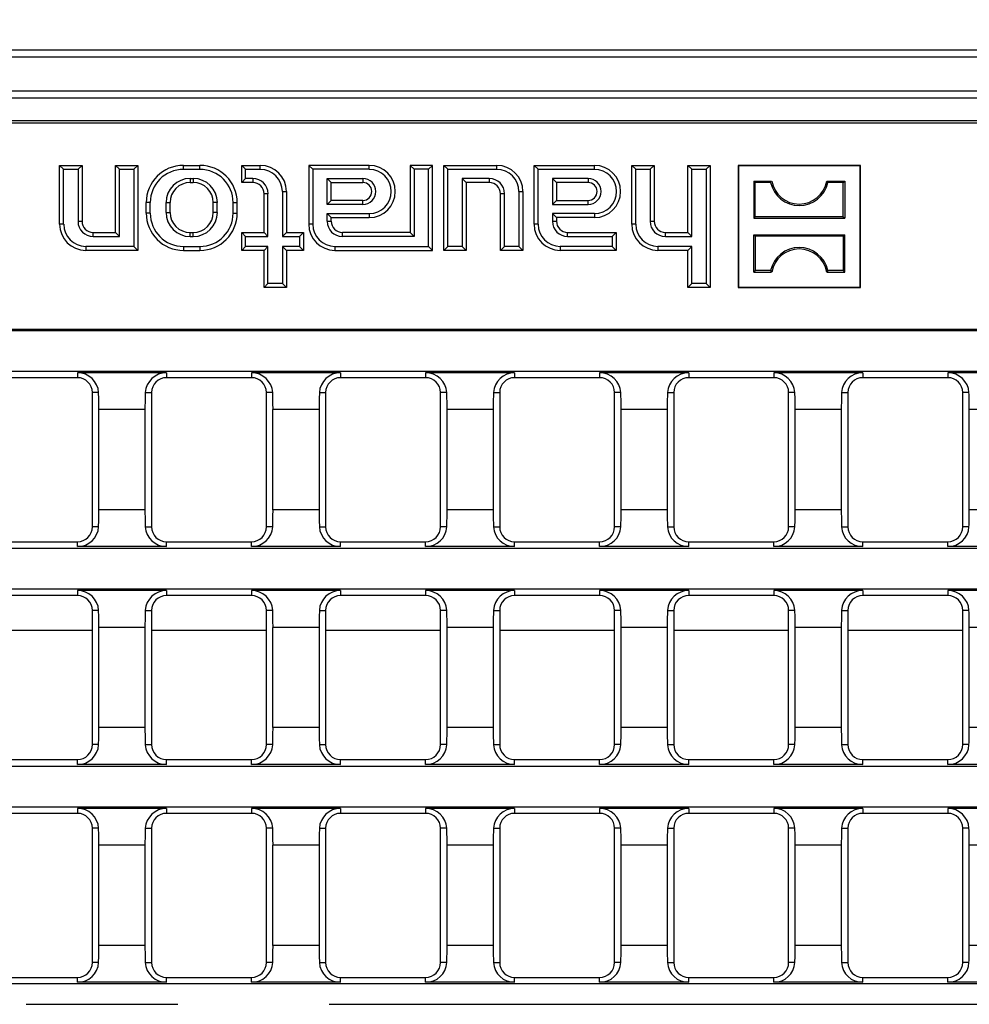
# Model space of a CAD drawing. Units: millimetres. Extents: x 56 to 3304, y 56 to 2320.
# Drawn here: x 1384 to 1511, y 428 to 560 of the extents above; entities that cross this region are included whole.
import ezdxf

# ---------------------------------------------------------------- set-up
doc = ezdxf.new("R2010")
doc.units = ezdxf.units.MM
doc.header["$LTSCALE"] = 8
doc.linetypes.add('CENTERX2', pattern=[20.32, 12.7, -2.54, 2.54, -2.54])
doc.layers.add('HAURATON_CENTERLINE', color=60, linetype='CENTERX2')
doc.layers.add('HAURATON_DIMENSIONING', color=1, linetype='Continuous')
doc.layers.add('HAURATON_PRODUCT_CONTOUR', color=7, linetype='Continuous', lineweight=25)
doc.styles.add('SLDTEXTSTYLE2', font='ARIAL.TTF', dxfattribs={"width": 0.948})
doc.dimstyles.new('SLDDIMSTYLE0', dxfattribs={"dimtxt": 28, "dimasz": 28, "dimexe": 0, "dimexo": 0.0625, "dimgap": 7, "dimtad": 1, "dimdec": 0, "dimrnd": 1e-09, "dimzin": 12, "dimdsep": 46, "dimtxsty": 'SLDTEXTSTYLE2', "dimsah": 1, "dimcen": 0.09, "dimadec": 0, "dimazin": 3, "dimtfac": 1, "dimtdec": 0, "dimtofl": 0, "dimtmove": 0, "dimatfit": 3, "dimfxl": 1, "dimfrac": 2, "dimtolj": 1, "dimtzin": 12, "dimarcsym": 0})

# ---------------------------------------------------------------- blocks, each defined once
blk = doc.blocks.new('_D_3')
at = {"layer": 'HAURATON_DIMENSIONING'}
for p, q in [((1330.35, 702.71), (1394.52, 702.71)), ((1394.52, 646.91), (1330.35, 646.91)), ((1112.44, 555.74), (1112.44, 643.74)), ((1612.44, 427.74), (1612.44, 643.74)), ((1612.44, 635.74), (1112.44, 635.74))]:
    blk.add_line(p, q, dxfattribs=at)
for centre, start, end in [((1330.35, 674.81), 90, 270), ((1394.52, 674.81), 270, 90)]:
    blk.add_arc(centre, 27.9, start, end, dxfattribs=at)
for points in [[(1112.44, 635.74), (1140.44, 631.44), (1140.44, 640.05)], [(1612.44, 635.74), (1584.44, 640.05), (1584.44, 631.44)]]:
    blk.add_solid(points, dxfattribs=at)
at = {"layer": 'HAURATON_DIMENSIONING', "insert": (1330.35, 689.42), "char_height": 28, "attachment_point": 1, "style": 'SLDTEXTSTYLE2'}
blk.add_mtext('500', dxfattribs=at)

msp = doc.modelspace()

# ---------------------------------------------------------------- linework, layer by layer
at = {"layer": 'HAURATON_CENTERLINE'}
msp.add_line((612.44, 427.74), (1612.44, 427.74), dxfattribs=at)
at = {"layer": 'HAURATON_PRODUCT_CONTOUR'}
for p, q in [((613.44, 555.74), (1611.44, 555.74)), ((1611.44, 554.74), (613.44, 554.74)), ((613.44, 550.24), (1611.44, 550.24)), ((1611.44, 549.24), (613.44, 549.24)), ((1113.44, 545.93), (1611.44, 545.93)), ((1113.63, 546.24), (1611.25, 546.24)), ((1389.62, 539.71), (1389.09, 540.24)), ((1389.09, 532.34), (1389.09, 540.24)), ((1389.09, 540.24), (1392.09, 540.24)), ((1391.55, 539.71), (1392.09, 540.24)), ((1392.09, 540.24), (1392.09, 532.74)), ((1397.12, 539.71), (1396.59, 540.24)), ((1396.59, 540.24), (1399.59, 540.24)), ((1396.59, 531.24), (1396.59, 540.24)), ((1399.05, 539.71), (1399.59, 540.24)), ((1399.59, 540.24), (1399.59, 528.84)), ((1405.69, 539.71), (1405.69, 540.24)), ((1405.69, 540.24), (1407.89, 540.24)), ((1407.89, 539.71), (1407.89, 540.24)), ((1414.02, 539.71), (1413.49, 540.24)), ((1413.49, 537.94), (1413.49, 540.24)), ((1413.49, 540.24), (1415.99, 540.24)), ((1415.99, 539.71), (1415.99, 540.24)), ((1423.02, 539.71), (1422.49, 540.24)), ((1422.49, 540.24), (1422.49, 532.34)), ((1430.59, 540.24), (1422.49, 540.24)), ((1430.59, 539.71), (1430.59, 540.24)), ((1436.62, 539.71), (1436.09, 540.24)), ((1439.09, 540.24), (1436.09, 540.24)), ((1436.09, 540.24), (1436.09, 531.24)), ((1438.55, 539.71), (1439.09, 540.24)), ((1439.09, 528.84), (1439.09, 540.24)), ((1441.12, 539.71), (1440.59, 540.24)), ((1440.59, 540.24), (1447.69, 540.24)), ((1440.59, 528.84), (1440.59, 540.24)), ((1447.69, 539.71), (1447.69, 540.24)), ((1453.22, 539.71), (1452.69, 540.24)), ((1452.69, 540.24), (1460.79, 540.24)), ((1452.69, 532.34), (1452.69, 540.24)), ((1460.79, 539.71), (1460.79, 540.24)), ((1466.32, 539.71), (1465.79, 540.24)), ((1465.79, 540.24), (1468.79, 540.24)), ((1465.79, 532.34), (1465.79, 540.24)), ((1468.25, 539.71), (1468.79, 540.24)), ((1468.79, 540.24), (1468.79, 532.74)), ((1473.82, 539.71), (1473.29, 540.24)), ((1473.29, 540.24), (1476.29, 540.24)), ((1473.29, 531.24), (1473.29, 540.24)), ((1475.75, 539.71), (1476.29, 540.24)), ((1476.29, 540.24), (1476.29, 523.84)), ((1480.09, 540.19), (1480.04, 540.24)), ((1480.04, 540.24), (1480.04, 523.84)), ((1496.44, 540.24), (1480.04, 540.24)), ((1480.09, 540.19), (1480.09, 523.89)), ((1496.39, 540.19), (1480.09, 540.19)), ((1496.39, 540.19), (1496.44, 540.24)), ((1496.39, 523.89), (1496.39, 540.19)), ((1496.44, 523.84), (1496.44, 540.24)), ((1389.62, 532.34), (1389.62, 539.71)), ((1389.62, 539.71), (1391.55, 539.71)), ((1391.55, 539.71), (1391.55, 532.74)), ((1397.12, 539.71), (1399.05, 539.71)), ((1397.12, 530.71), (1397.12, 539.71)), ((1399.05, 539.71), (1399.05, 529.38)), ((1405.69, 539.71), (1407.89, 539.71)), ((1414.02, 538.48), (1414.02, 539.71)), ((1414.02, 539.71), (1415.99, 539.71)), ((1423.02, 539.71), (1423.02, 532.34)), ((1430.59, 539.71), (1423.02, 539.71)), ((1438.55, 539.71), (1436.62, 539.71)), ((1436.62, 539.71), (1436.62, 530.71)), ((1438.55, 529.38), (1438.55, 539.71)), ((1441.12, 539.71), (1447.69, 539.71)), ((1441.12, 529.38), (1441.12, 539.71)), ((1453.22, 539.71), (1460.79, 539.71)), ((1453.22, 532.34), (1453.22, 539.71)), ((1466.32, 539.71), (1468.25, 539.71)), ((1466.32, 532.34), (1466.32, 539.71)), ((1468.25, 539.71), (1468.25, 532.74)), ((1473.82, 539.71), (1475.75, 539.71)), ((1473.82, 530.71), (1473.82, 539.71)), ((1475.75, 539.71), (1475.75, 524.38)), ((1406.59, 538.48), (1406.99, 538.48)), ((1406.59, 538.48), (1406.59, 537.94)), ((1406.59, 537.94), (1406.99, 537.94)), ((1406.99, 538.48), (1406.99, 537.94)), ((1414.02, 538.48), (1413.49, 537.94)), ((1414.99, 537.94), (1413.49, 537.94)), ((1414.99, 538.48), (1414.02, 538.48)), ((1414.99, 538.48), (1414.99, 537.94)), ((1424.95, 538.48), (1429.74, 538.48)), ((1424.95, 535.01), (1424.95, 538.48)), ((1424.95, 538.48), (1425.49, 537.94)), ((1425.49, 535.54), (1425.49, 537.94)), ((1425.49, 537.94), (1429.74, 537.94)), ((1429.74, 538.48), (1429.74, 537.94)), ((1446.69, 538.48), (1443.05, 538.48)), ((1443.05, 538.48), (1443.05, 529.38)), ((1443.05, 538.48), (1443.59, 537.94)), ((1446.69, 537.94), (1443.59, 537.94)), ((1443.59, 537.94), (1443.59, 528.84)), ((1446.69, 538.48), (1446.69, 537.94)), ((1459.94, 538.48), (1455.15, 538.48)), ((1455.15, 538.48), (1455.15, 535.01)), ((1455.15, 538.48), (1455.69, 537.94)), ((1455.69, 537.94), (1455.69, 535.54)), ((1459.94, 537.94), (1455.69, 537.94)), ((1459.94, 538.48), (1459.94, 537.94)), ((1482.33, 537.95), (1482.14, 538.14)), ((1482.14, 538.14), (1484.54, 538.14)), ((1482.14, 538.14), (1482.14, 533.14)), ((1484.39, 537.95), (1482.33, 537.95)), ((1482.33, 533.33), (1482.33, 537.95)), ((1484.39, 537.95), (1484.54, 538.14)), ((1492.09, 537.95), (1491.93, 538.14)), ((1491.93, 538.14), (1494.34, 538.14)), ((1494.15, 537.95), (1492.09, 537.95)), ((1494.15, 537.95), (1494.34, 538.14)), ((1494.15, 533.33), (1494.15, 537.95)), ((1494.34, 538.14), (1494.34, 533.14)), ((1417.02, 536.44), (1416.49, 536.44)), ((1416.49, 531.24), (1416.49, 536.44)), ((1417.02, 530.71), (1417.02, 536.44)), ((1418.95, 536.74), (1419.49, 536.74)), ((1418.95, 536.74), (1418.95, 530.71)), ((1419.49, 536.74), (1419.49, 531.24)), ((1448.72, 536.44), (1448.19, 536.44)), ((1448.19, 528.84), (1448.19, 536.44)), ((1448.72, 529.38), (1448.72, 536.44)), ((1450.65, 536.74), (1451.19, 536.74)), ((1450.65, 536.74), (1450.65, 529.38)), ((1451.19, 536.74), (1451.19, 528.84)), ((1401.22, 535.24), (1400.69, 535.24)), ((1400.69, 533.84), (1400.69, 535.24)), ((1401.22, 533.84), (1401.22, 535.24)), ((1403.35, 533.94), (1403.35, 535.24)), ((1403.35, 535.24), (1403.89, 535.24)), ((1403.89, 533.94), (1403.89, 535.24)), ((1410.22, 535.24), (1409.69, 535.24)), ((1409.69, 533.94), (1409.69, 535.24)), ((1410.22, 533.94), (1410.22, 535.24)), ((1412.35, 535.24), (1412.89, 535.24)), ((1412.35, 533.84), (1412.35, 535.24)), ((1412.89, 533.84), (1412.89, 535.24)), ((1424.95, 535.01), (1425.49, 535.54)), ((1429.74, 535.01), (1424.95, 535.01)), ((1429.74, 535.54), (1425.49, 535.54)), ((1429.74, 535.01), (1429.74, 535.54)), ((1455.15, 535.01), (1455.69, 535.54)), ((1455.15, 535.01), (1459.94, 535.01)), ((1455.69, 535.54), (1459.94, 535.54)), ((1459.94, 535.01), (1459.94, 535.54)), ((1401.22, 533.84), (1400.69, 533.84)), ((1403.35, 533.94), (1403.89, 533.94)), ((1410.22, 533.94), (1409.69, 533.94)), ((1412.35, 533.84), (1412.89, 533.84)), ((1424.95, 532.74), (1424.95, 533.78)), ((1424.95, 533.78), (1430.59, 533.78)), ((1424.95, 533.78), (1425.49, 533.24)), ((1430.59, 533.78), (1430.59, 533.24)), ((1455.15, 533.78), (1455.15, 532.74)), ((1460.79, 533.78), (1455.15, 533.78)), ((1455.15, 533.78), (1455.69, 533.24)), ((1460.79, 533.78), (1460.79, 533.24)), ((1389.62, 532.34), (1389.09, 532.34)), ((1391.55, 532.74), (1392.09, 532.74)), ((1423.02, 532.34), (1422.49, 532.34)), ((1424.95, 532.74), (1425.49, 532.74)), ((1425.49, 532.74), (1425.49, 533.24)), ((1425.49, 533.24), (1430.59, 533.24)), ((1453.22, 532.34), (1452.69, 532.34)), ((1455.15, 532.74), (1455.69, 532.74)), ((1455.69, 533.24), (1455.69, 532.74)), ((1460.79, 533.24), (1455.69, 533.24)), ((1466.32, 532.34), (1465.79, 532.34)), ((1468.25, 532.74), (1468.79, 532.74)), ((1482.33, 533.33), (1482.14, 533.14)), ((1482.14, 533.14), (1494.34, 533.14)), ((1494.15, 533.33), (1482.33, 533.33)), ((1494.15, 533.33), (1494.34, 533.14)), ((1393.59, 530.71), (1393.59, 531.24)), ((1393.59, 531.24), (1396.59, 531.24)), ((1397.12, 530.71), (1396.59, 531.24)), ((1406.59, 530.71), (1406.59, 531.24)), ((1406.59, 531.24), (1406.99, 531.24)), ((1406.99, 530.71), (1406.99, 531.24)), ((1414.02, 530.71), (1413.49, 531.24)), ((1413.49, 528.84), (1413.49, 531.24)), ((1413.49, 531.24), (1416.49, 531.24)), ((1417.02, 530.71), (1416.49, 531.24)), ((1418.95, 530.71), (1419.49, 531.24)), ((1419.49, 531.24), (1421.79, 531.24)), ((1421.25, 530.71), (1421.79, 531.24)), ((1421.79, 531.24), (1421.79, 528.84)), ((1426.99, 530.71), (1426.99, 531.24)), ((1436.09, 531.24), (1426.99, 531.24)), ((1436.62, 530.71), (1436.09, 531.24)), ((1457.19, 530.71), (1457.19, 531.24)), ((1457.19, 531.24), (1463.69, 531.24)), ((1463.15, 530.71), (1463.69, 531.24)), ((1463.69, 531.24), (1463.69, 528.84)), ((1470.29, 530.71), (1470.29, 531.24)), ((1470.29, 531.24), (1473.29, 531.24)), ((1473.82, 530.71), (1473.29, 531.24)), ((1482.33, 530.75), (1482.14, 530.94)), ((1482.14, 525.94), (1482.14, 530.94)), ((1482.14, 530.94), (1494.34, 530.94)), ((1494.15, 530.75), (1494.34, 530.94)), ((1494.34, 525.94), (1494.34, 530.94)), ((1393.59, 530.71), (1397.12, 530.71)), ((1406.59, 530.71), (1406.99, 530.71)), ((1414.02, 529.38), (1414.02, 530.71)), ((1414.02, 530.71), (1417.02, 530.71)), ((1418.95, 530.71), (1421.25, 530.71)), ((1421.25, 530.71), (1421.25, 529.38)), ((1436.62, 530.71), (1426.99, 530.71)), ((1457.19, 530.71), (1463.15, 530.71)), ((1463.15, 530.71), (1463.15, 529.38)), ((1470.29, 530.71), (1473.82, 530.71)), ((1482.33, 530.75), (1482.33, 526.13)), ((1494.15, 530.75), (1482.33, 530.75)), ((1494.15, 530.75), (1494.15, 526.13)), ((1399.05, 529.38), (1392.59, 529.38)), ((1392.59, 529.38), (1392.59, 528.84)), ((1399.59, 528.84), (1392.59, 528.84)), ((1399.05, 529.38), (1399.59, 528.84)), ((1405.69, 529.38), (1407.89, 529.38)), ((1405.69, 529.38), (1405.69, 528.84)), ((1405.69, 528.84), (1407.89, 528.84)), ((1407.89, 529.38), (1407.89, 528.84)), ((1414.02, 529.38), (1413.49, 528.84)), ((1416.49, 528.84), (1413.49, 528.84)), ((1417.02, 529.38), (1414.02, 529.38)), ((1417.02, 529.38), (1416.49, 528.84)), ((1416.49, 523.84), (1416.49, 528.84)), ((1417.02, 524.38), (1417.02, 529.38)), ((1421.25, 529.38), (1418.95, 529.38)), ((1418.95, 529.38), (1418.95, 524.38)), ((1418.95, 529.38), (1419.49, 528.84)), ((1419.49, 528.84), (1419.49, 523.84)), ((1421.79, 528.84), (1419.49, 528.84)), ((1421.25, 529.38), (1421.79, 528.84)), ((1425.99, 529.38), (1438.55, 529.38)), ((1425.99, 529.38), (1425.99, 528.84)), ((1425.99, 528.84), (1439.09, 528.84)), ((1438.55, 529.38), (1439.09, 528.84)), ((1441.12, 529.38), (1440.59, 528.84)), ((1443.59, 528.84), (1440.59, 528.84)), ((1443.05, 529.38), (1441.12, 529.38)), ((1443.05, 529.38), (1443.59, 528.84)), ((1448.72, 529.38), (1448.19, 528.84)), ((1451.19, 528.84), (1448.19, 528.84)), ((1450.65, 529.38), (1448.72, 529.38)), ((1450.65, 529.38), (1451.19, 528.84)), ((1463.15, 529.38), (1456.19, 529.38)), ((1456.19, 529.38), (1456.19, 528.84)), ((1463.69, 528.84), (1456.19, 528.84)), ((1463.15, 529.38), (1463.69, 528.84)), ((1473.82, 529.38), (1469.29, 529.38)), ((1469.29, 529.38), (1469.29, 528.84)), ((1473.29, 528.84), (1469.29, 528.84)), ((1473.82, 529.38), (1473.29, 528.84)), ((1473.29, 523.84), (1473.29, 528.84)), ((1473.82, 524.38), (1473.82, 529.38)), ((1482.33, 526.13), (1482.14, 525.94)), ((1482.14, 525.94), (1484.54, 525.94)), ((1484.39, 526.13), (1482.33, 526.13)), ((1484.39, 526.13), (1484.54, 525.94)), ((1492.09, 526.13), (1491.93, 525.94)), ((1491.93, 525.94), (1494.34, 525.94)), ((1494.15, 526.13), (1492.09, 526.13)), ((1494.15, 526.13), (1494.34, 525.94)), ((1417.02, 524.38), (1416.49, 523.84)), ((1418.95, 524.38), (1417.02, 524.38)), ((1418.95, 524.38), (1419.49, 523.84)), ((1473.82, 524.38), (1473.29, 523.84)), ((1475.75, 524.38), (1473.82, 524.38)), ((1475.75, 524.38), (1476.29, 523.84)), ((1419.49, 523.84), (1416.49, 523.84)), ((1476.29, 523.84), (1473.29, 523.84)), ((1480.09, 523.89), (1480.04, 523.84)), ((1480.04, 523.84), (1496.44, 523.84)), ((1480.09, 523.89), (1496.39, 523.89)), ((1496.39, 523.89), (1496.44, 523.84)), ((1113.44, 518.28), (1611.44, 518.28)), ((1113.44, 518.11), (1611.44, 518.11)), ((1113.44, 512.66), (1611.44, 512.66)), ((1403.41, 512.43), (1391.47, 512.43)), ((1391.47, 512.43), (1391.47, 511.77)), ((1403.41, 512.43), (1403.41, 511.77)), ((1426.75, 512.43), (1414.81, 512.43)), ((1414.81, 512.43), (1414.81, 511.77)), ((1426.75, 512.43), (1426.75, 511.77)), ((1450.08, 512.43), (1438.15, 512.43)), ((1438.15, 512.43), (1438.15, 511.77)), ((1450.08, 512.43), (1450.08, 511.77)), ((1473.42, 512.43), (1461.48, 512.43)), ((1461.48, 512.43), (1461.48, 511.77)), ((1473.42, 512.43), (1473.42, 511.77)), ((1496.76, 512.43), (1484.82, 512.43)), ((1484.82, 512.43), (1484.82, 511.77)), ((1496.76, 512.43), (1496.76, 511.77)), ((1520.09, 512.43), (1508.16, 512.43)), ((1508.16, 512.43), (1508.16, 511.77)), ((1391.47, 511.77), (1380.07, 511.77)), ((1414.81, 511.77), (1403.41, 511.77)), ((1438.15, 511.77), (1426.75, 511.77)), ((1461.48, 511.77), (1450.08, 511.77)), ((1484.82, 511.77), (1473.42, 511.77)), ((1508.16, 511.77), (1496.76, 511.77)), ((1393.47, 491.77), (1393.47, 509.77)), ((1394.31, 509.77), (1393.47, 509.77)), ((1400.58, 509.77), (1401.41, 509.77)), ((1401.41, 509.77), (1401.41, 491.77)), ((1416.81, 491.77), (1416.81, 509.77)), ((1417.65, 509.77), (1416.81, 509.77)), ((1423.91, 509.77), (1424.75, 509.77)), ((1424.75, 509.77), (1424.75, 491.77)), ((1440.15, 491.77), (1440.15, 509.77)), ((1440.98, 509.77), (1440.15, 509.77)), ((1447.25, 509.77), (1448.08, 509.77)), ((1448.08, 509.77), (1448.08, 491.77)), ((1463.48, 491.77), (1463.48, 509.77)), ((1464.32, 509.77), (1463.48, 509.77)), ((1470.58, 509.77), (1471.42, 509.77)), ((1471.42, 509.77), (1471.42, 491.77)), ((1486.82, 491.77), (1486.82, 509.77)), ((1487.66, 509.77), (1486.82, 509.77)), ((1493.92, 509.77), (1494.76, 509.77)), ((1494.76, 509.77), (1494.76, 491.77)), ((1510.16, 491.77), (1510.16, 509.77)), ((1510.99, 509.77), (1510.16, 509.77)), ((1400.53, 507.5), (1394.36, 507.5)), ((1394.36, 494.05), (1394.36, 507.5)), ((1400.53, 507.5), (1400.53, 494.05)), ((1423.87, 507.5), (1417.69, 507.5)), ((1417.69, 494.05), (1417.69, 507.5)), ((1423.87, 507.5), (1423.87, 494.05)), ((1447.2, 507.5), (1441.03, 507.5)), ((1441.03, 494.05), (1441.03, 507.5)), ((1447.2, 507.5), (1447.2, 494.05)), ((1470.54, 507.5), (1464.37, 507.5)), ((1464.37, 494.05), (1464.37, 507.5)), ((1470.54, 507.5), (1470.54, 494.05)), ((1493.87, 507.5), (1487.7, 507.5)), ((1487.7, 494.05), (1487.7, 507.5)), ((1493.87, 507.5), (1493.87, 494.05)), ((1517.21, 507.5), (1511.04, 507.5)), ((1511.04, 494.05), (1511.04, 507.5)), ((1400.53, 494.05), (1394.36, 494.05)), ((1423.87, 494.05), (1417.69, 494.05)), ((1447.2, 494.05), (1441.03, 494.05)), ((1470.54, 494.05), (1464.37, 494.05)), ((1493.87, 494.05), (1487.7, 494.05)), ((1517.21, 494.05), (1511.04, 494.05)), ((1394.31, 491.77), (1393.47, 491.77)), ((1400.58, 491.77), (1401.41, 491.77)), ((1417.65, 491.77), (1416.81, 491.77)), ((1423.91, 491.77), (1424.75, 491.77)), ((1440.98, 491.77), (1440.15, 491.77)), ((1447.25, 491.77), (1448.08, 491.77)), ((1464.32, 491.77), (1463.48, 491.77)), ((1470.58, 491.77), (1471.42, 491.77)), ((1487.66, 491.77), (1486.82, 491.77)), ((1493.92, 491.77), (1494.76, 491.77)), ((1510.99, 491.77), (1510.16, 491.77)), ((1113.44, 488.89), (1611.44, 488.89)), ((1380.07, 489.77), (1391.47, 489.77)), ((1391.47, 489.12), (1391.47, 489.77)), ((1403.41, 489.12), (1391.47, 489.12)), ((1403.41, 489.12), (1403.41, 489.77)), ((1403.41, 489.77), (1414.81, 489.77)), ((1414.81, 489.12), (1414.81, 489.77)), ((1426.75, 489.12), (1414.81, 489.12)), ((1426.75, 489.12), (1426.75, 489.77)), ((1426.75, 489.77), (1438.15, 489.77)), ((1438.15, 489.12), (1438.15, 489.77)), ((1450.08, 489.12), (1438.15, 489.12)), ((1450.08, 489.12), (1450.08, 489.77)), ((1450.08, 489.77), (1461.48, 489.77)), ((1461.48, 489.12), (1461.48, 489.77)), ((1473.42, 489.12), (1461.48, 489.12)), ((1473.42, 489.12), (1473.42, 489.77)), ((1473.42, 489.77), (1484.82, 489.77)), ((1484.82, 489.12), (1484.82, 489.77)), ((1496.76, 489.12), (1484.82, 489.12)), ((1496.76, 489.12), (1496.76, 489.77)), ((1496.76, 489.77), (1508.16, 489.77)), ((1508.16, 489.12), (1508.16, 489.77)), ((1520.09, 489.12), (1508.16, 489.12)), ((1113.44, 483.44), (1611.44, 483.44)), ((1391.47, 482.56), (1380.07, 482.56)), ((1403.41, 483.21), (1391.47, 483.21)), ((1391.47, 483.21), (1391.47, 482.56)), ((1403.41, 483.21), (1403.41, 482.56)), ((1414.81, 482.56), (1403.41, 482.56)), ((1426.75, 483.21), (1414.81, 483.21)), ((1414.81, 483.21), (1414.81, 482.56)), ((1426.75, 483.21), (1426.75, 482.56)), ((1438.15, 482.56), (1426.75, 482.56)), ((1450.08, 483.21), (1438.15, 483.21)), ((1438.15, 483.21), (1438.15, 482.56)), ((1450.08, 483.21), (1450.08, 482.56)), ((1461.48, 482.56), (1450.08, 482.56)), ((1473.42, 483.21), (1461.48, 483.21)), ((1461.48, 483.21), (1461.48, 482.56)), ((1473.42, 483.21), (1473.42, 482.56)), ((1484.82, 482.56), (1473.42, 482.56)), ((1496.76, 483.21), (1484.82, 483.21)), ((1484.82, 483.21), (1484.82, 482.56)), ((1496.76, 483.21), (1496.76, 482.56)), ((1508.16, 482.56), (1496.76, 482.56)), ((1520.09, 483.21), (1508.16, 483.21)), ((1508.16, 483.21), (1508.16, 482.56)), ((1393.47, 462.56), (1393.47, 480.56)), ((1394.31, 480.56), (1393.47, 480.56)), ((1400.58, 480.56), (1401.41, 480.56)), ((1401.41, 480.56), (1401.41, 462.56)), ((1416.81, 462.56), (1416.81, 480.56)), ((1417.65, 480.56), (1416.81, 480.56)), ((1423.91, 480.56), (1424.75, 480.56)), ((1424.75, 480.56), (1424.75, 462.56)), ((1440.15, 462.56), (1440.15, 480.56)), ((1440.98, 480.56), (1440.15, 480.56)), ((1447.25, 480.56), (1448.08, 480.56)), ((1448.08, 480.56), (1448.08, 462.56)), ((1463.48, 462.56), (1463.48, 480.56)), ((1464.32, 480.56), (1463.48, 480.56)), ((1470.58, 480.56), (1471.42, 480.56)), ((1471.42, 480.56), (1471.42, 462.56)), ((1486.82, 462.56), (1486.82, 480.56)), ((1487.66, 480.56), (1486.82, 480.56)), ((1493.92, 480.56), (1494.76, 480.56)), ((1494.76, 480.56), (1494.76, 462.56)), ((1510.16, 462.56), (1510.16, 480.56)), ((1510.99, 480.56), (1510.16, 480.56)), ((1400.53, 478.28), (1394.36, 478.28)), ((1394.36, 464.84), (1394.36, 478.28)), ((1400.53, 478.28), (1400.53, 464.84)), ((1423.87, 478.28), (1417.69, 478.28)), ((1417.69, 464.84), (1417.69, 478.28)), ((1423.87, 478.28), (1423.87, 464.84)), ((1447.2, 478.28), (1441.03, 478.28)), ((1441.03, 464.84), (1441.03, 478.28)), ((1447.2, 478.28), (1447.2, 464.84)), ((1470.54, 478.28), (1464.37, 478.28)), ((1464.37, 464.84), (1464.37, 478.28)), ((1470.54, 478.28), (1470.54, 464.84)), ((1493.87, 478.28), (1487.7, 478.28)), ((1487.7, 464.84), (1487.7, 478.28)), ((1493.87, 478.28), (1493.87, 464.84)), ((1517.21, 478.28), (1511.04, 478.28)), ((1511.04, 464.84), (1511.04, 478.28)), ((1393.47, 477.85), (1378.07, 477.85)), ((1416.81, 477.85), (1401.41, 477.85)), ((1440.15, 477.85), (1424.75, 477.85)), ((1463.48, 477.85), (1448.08, 477.85)), ((1486.82, 477.85), (1471.42, 477.85)), ((1510.16, 477.85), (1494.76, 477.85)), ((1400.53, 464.84), (1394.36, 464.84)), ((1423.87, 464.84), (1417.69, 464.84)), ((1447.2, 464.84), (1441.03, 464.84)), ((1470.54, 464.84), (1464.37, 464.84)), ((1493.87, 464.84), (1487.7, 464.84)), ((1517.21, 464.84), (1511.04, 464.84)), ((1394.31, 462.56), (1393.47, 462.56)), ((1400.58, 462.56), (1401.41, 462.56)), ((1417.65, 462.56), (1416.81, 462.56)), ((1423.91, 462.56), (1424.75, 462.56)), ((1440.98, 462.56), (1440.15, 462.56)), ((1447.25, 462.56), (1448.08, 462.56)), ((1464.32, 462.56), (1463.48, 462.56)), ((1470.58, 462.56), (1471.42, 462.56)), ((1487.66, 462.56), (1486.82, 462.56)), ((1493.92, 462.56), (1494.76, 462.56)), ((1510.99, 462.56), (1510.16, 462.56)), ((1113.44, 459.68), (1611.44, 459.68)), ((1380.07, 460.56), (1391.47, 460.56)), ((1391.47, 459.91), (1391.47, 460.56)), ((1403.41, 459.91), (1391.47, 459.91)), ((1403.41, 459.91), (1403.41, 460.56)), ((1403.41, 460.56), (1414.81, 460.56)), ((1414.81, 459.91), (1414.81, 460.56)), ((1426.75, 459.91), (1414.81, 459.91)), ((1426.75, 459.91), (1426.75, 460.56)), ((1426.75, 460.56), (1438.15, 460.56)), ((1438.15, 459.91), (1438.15, 460.56)), ((1450.08, 459.91), (1438.15, 459.91)), ((1450.08, 459.91), (1450.08, 460.56)), ((1450.08, 460.56), (1461.48, 460.56)), ((1461.48, 459.91), (1461.48, 460.56)), ((1473.42, 459.91), (1461.48, 459.91)), ((1473.42, 459.91), (1473.42, 460.56)), ((1473.42, 460.56), (1484.82, 460.56)), ((1484.82, 459.91), (1484.82, 460.56)), ((1496.76, 459.91), (1484.82, 459.91)), ((1496.76, 459.91), (1496.76, 460.56)), ((1496.76, 460.56), (1508.16, 460.56)), ((1508.16, 459.91), (1508.16, 460.56)), ((1520.09, 459.91), (1508.16, 459.91)), ((1113.44, 454.23), (1611.44, 454.23)), ((1391.47, 453.35), (1380.07, 453.35)), ((1403.41, 454), (1391.47, 454)), ((1391.47, 454), (1391.47, 453.35)), ((1403.41, 454), (1403.41, 453.35)), ((1414.81, 453.35), (1403.41, 453.35)), ((1426.75, 454), (1414.81, 454)), ((1414.81, 454), (1414.81, 453.35)), ((1426.75, 454), (1426.75, 453.35)), ((1438.15, 453.35), (1426.75, 453.35)), ((1450.08, 454), (1438.15, 454)), ((1438.15, 454), (1438.15, 453.35)), ((1450.08, 454), (1450.08, 453.35)), ((1461.48, 453.35), (1450.08, 453.35)), ((1473.42, 454), (1461.48, 454)), ((1461.48, 454), (1461.48, 453.35)), ((1473.42, 454), (1473.42, 453.35)), ((1484.82, 453.35), (1473.42, 453.35)), ((1496.76, 454), (1484.82, 454)), ((1484.82, 454), (1484.82, 453.35)), ((1496.76, 454), (1496.76, 453.35)), ((1508.16, 453.35), (1496.76, 453.35)), ((1520.09, 454), (1508.16, 454)), ((1508.16, 454), (1508.16, 453.35)), ((1393.47, 433.35), (1393.47, 451.35)), ((1394.31, 451.35), (1393.47, 451.35)), ((1400.58, 451.35), (1401.41, 451.35)), ((1401.41, 451.35), (1401.41, 433.35)), ((1416.81, 433.35), (1416.81, 451.35)), ((1417.65, 451.35), (1416.81, 451.35)), ((1423.91, 451.35), (1424.75, 451.35)), ((1424.75, 451.35), (1424.75, 433.35)), ((1440.15, 433.35), (1440.15, 451.35)), ((1440.98, 451.35), (1440.15, 451.35)), ((1447.25, 451.35), (1448.08, 451.35)), ((1448.08, 451.35), (1448.08, 433.35)), ((1463.48, 433.35), (1463.48, 451.35)), ((1464.32, 451.35), (1463.48, 451.35)), ((1470.58, 451.35), (1471.42, 451.35)), ((1471.42, 451.35), (1471.42, 433.35)), ((1486.82, 433.35), (1486.82, 451.35)), ((1487.66, 451.35), (1486.82, 451.35)), ((1493.92, 451.35), (1494.76, 451.35)), ((1494.76, 451.35), (1494.76, 433.35)), ((1510.16, 433.35), (1510.16, 451.35)), ((1510.99, 451.35), (1510.16, 451.35)), ((1400.53, 449.07), (1394.36, 449.07)), ((1394.36, 435.63), (1394.36, 449.07)), ((1400.53, 449.07), (1400.53, 435.63)), ((1423.87, 449.07), (1417.69, 449.07)), ((1417.69, 435.63), (1417.69, 449.07)), ((1423.87, 449.07), (1423.87, 435.63)), ((1447.2, 449.07), (1441.03, 449.07)), ((1441.03, 435.63), (1441.03, 449.07)), ((1447.2, 449.07), (1447.2, 435.63)), ((1470.54, 449.07), (1464.37, 449.07)), ((1464.37, 435.63), (1464.37, 449.07)), ((1470.54, 449.07), (1470.54, 435.63)), ((1493.87, 449.07), (1487.7, 449.07)), ((1487.7, 435.63), (1487.7, 449.07)), ((1493.87, 449.07), (1493.87, 435.63)), ((1517.21, 449.07), (1511.04, 449.07)), ((1511.04, 435.63), (1511.04, 449.07)), ((1400.53, 435.63), (1394.36, 435.63)), ((1423.87, 435.63), (1417.69, 435.63)), ((1447.2, 435.63), (1441.03, 435.63)), ((1470.54, 435.63), (1464.37, 435.63)), ((1493.87, 435.63), (1487.7, 435.63)), ((1517.21, 435.63), (1511.04, 435.63)), ((1394.31, 433.35), (1393.47, 433.35)), ((1400.58, 433.35), (1401.41, 433.35)), ((1417.65, 433.35), (1416.81, 433.35)), ((1423.91, 433.35), (1424.75, 433.35)), ((1440.98, 433.35), (1440.15, 433.35)), ((1447.25, 433.35), (1448.08, 433.35)), ((1464.32, 433.35), (1463.48, 433.35)), ((1470.58, 433.35), (1471.42, 433.35)), ((1487.66, 433.35), (1486.82, 433.35)), ((1493.92, 433.35), (1494.76, 433.35)), ((1510.99, 433.35), (1510.16, 433.35)), ((1611.44, 430.47), (1374.09, 430.47)), ((1380.07, 431.35), (1391.47, 431.35)), ((1391.47, 430.7), (1391.47, 431.35)), ((1403.41, 430.7), (1391.47, 430.7)), ((1403.41, 430.7), (1403.41, 431.35)), ((1403.41, 431.35), (1414.81, 431.35)), ((1414.81, 430.7), (1414.81, 431.35)), ((1426.75, 430.7), (1414.81, 430.7)), ((1426.75, 430.7), (1426.75, 431.35)), ((1426.75, 431.35), (1438.15, 431.35)), ((1438.15, 430.7), (1438.15, 431.35)), ((1450.08, 430.7), (1438.15, 430.7)), ((1450.08, 430.7), (1450.08, 431.35)), ((1450.08, 431.35), (1461.48, 431.35)), ((1461.48, 430.7), (1461.48, 431.35)), ((1473.42, 430.7), (1461.48, 430.7)), ((1473.42, 430.7), (1473.42, 431.35)), ((1473.42, 431.35), (1484.82, 431.35)), ((1484.82, 430.7), (1484.82, 431.35)), ((1496.76, 430.7), (1484.82, 430.7)), ((1496.76, 430.7), (1496.76, 431.35)), ((1496.76, 431.35), (1508.16, 431.35)), ((1508.16, 430.7), (1508.16, 431.35)), ((1520.09, 430.7), (1508.16, 430.7))]:
    msp.add_line(p, q, dxfattribs=at)
for centre, radius, start, end in [((1405.69, 535.24), 5, 90, 180), ((1407.89, 535.24), 5, 0, 90), ((1415.99, 536.74), 3.5, 0, 90), ((1430.59, 536.74), 3.5, 270, 90), ((1447.69, 536.74), 3.5, 0, 90), ((1460.79, 536.74), 3.5, 270, 90), ((1405.69, 535.24), 4.46, 90, 180), ((1407.89, 535.24), 4.46, 0, 90), ((1415.99, 536.74), 2.96, 0, 90), ((1430.59, 536.74), 2.96, 270, 90), ((1447.69, 536.74), 2.96, 0, 90), ((1460.79, 536.74), 2.96, 270, 90), ((1406.59, 535.24), 3.24, 90, 180), ((1406.59, 535.24), 2.7, 90, 180), ((1406.99, 535.24), 3.24, 0, 90), ((1406.99, 535.24), 2.7, 0, 90), ((1414.99, 536.44), 2.04, 0, 90), ((1414.99, 536.44), 1.5, 0, 90), ((1429.74, 536.74), 1.74, 270, 90), ((1429.74, 536.74), 1.2, 270, 90), ((1446.69, 536.44), 2.04, 0, 90), ((1446.69, 536.44), 1.5, 0, 90), ((1459.94, 536.74), 1.74, 270, 90), ((1459.94, 536.74), 1.2, 270, 90), ((1488.24, 538.8), 3.94, 192.4227, 347.5773), ((1488.24, 538.8), 3.75, 190.1108, 349.8892), ((1405.69, 533.84), 5, 180, 270), ((1405.69, 533.84), 4.46, 180, 270), ((1406.59, 533.94), 3.24, 180, 270), ((1406.59, 533.94), 2.7, 180, 270), ((1406.99, 533.94), 3.24, 270, 0), ((1406.99, 533.94), 2.7, 270, 0), ((1407.89, 533.84), 4.46, 270, 0), ((1407.89, 533.84), 5, 270, 0), ((1392.59, 532.34), 3.5, 180, 270), ((1392.59, 532.34), 2.96, 180, 270), ((1393.59, 532.74), 2.04, 180, 270), ((1393.59, 532.74), 1.5, 180, 270), ((1425.99, 532.34), 3.5, 180, 270), ((1425.99, 532.34), 2.96, 180, 270), ((1426.99, 532.74), 2.04, 180, 270), ((1426.99, 532.74), 1.5, 180, 270), ((1456.19, 532.34), 3.5, 180, 270), ((1456.19, 532.34), 2.96, 180, 270), ((1457.19, 532.74), 2.04, 180, 270), ((1457.19, 532.74), 1.5, 180, 270), ((1469.29, 532.34), 3.5, 180, 270), ((1469.29, 532.34), 2.96, 180, 270), ((1470.29, 532.74), 2.04, 180, 270), ((1470.29, 532.74), 1.5, 180, 270), ((1488.24, 525.28), 3.94, 12.4227, 167.5773), ((1488.24, 525.28), 3.75, 10.1108, 169.8892), ((1391.51, 509.62), 2.81, 3.1166, 90.7004), ((1403.38, 509.62), 2.81, 89.3067, 176.8763), ((1414.84, 509.62), 2.81, 3.1166, 90.7004), ((1426.71, 509.62), 2.81, 89.3067, 176.8763), ((1438.18, 509.62), 2.81, 3.1322, 90.6848), ((1450.05, 509.62), 2.81, 89.3067, 176.8763), ((1461.52, 509.62), 2.81, 3.1166, 90.7004), ((1473.39, 509.62), 2.81, 89.3067, 176.8763), ((1484.85, 509.62), 2.81, 3.1166, 90.7004), ((1496.72, 509.62), 2.81, 89.3133, 176.8697), ((1508.19, 509.62), 2.81, 3.1322, 90.6848), ((1391.47, 509.77), 2, 0, 90), ((1403.41, 509.77), 2, 90, 180), ((1414.81, 509.77), 2, 0, 90), ((1426.75, 509.77), 2, 90, 180), ((1438.15, 509.77), 2, 0, 90), ((1450.08, 509.77), 2, 90, 180), ((1461.48, 509.77), 2, 0, 90), ((1473.42, 509.77), 2, 90, 180), ((1484.82, 509.77), 2, 0, 90), ((1496.76, 509.77), 2, 90, 180), ((1508.16, 509.77), 2, 0, 90), ((1391.51, 491.93), 2.81, 269.3067, 356.8763), ((1391.47, 491.77), 2, 270, 0), ((1403.38, 491.93), 2.81, 183.1166, 270.7004), ((1403.41, 491.77), 2, 180, 270), ((1414.84, 491.93), 2.81, 269.3133, 356.8697), ((1414.81, 491.77), 2, 270, 0), ((1426.71, 491.93), 2.81, 183.1166, 270.7004), ((1426.75, 491.77), 2, 180, 270), ((1438.18, 491.93), 2.81, 269.3133, 356.8697), ((1438.15, 491.77), 2, 270, 0), ((1450.05, 491.93), 2.81, 183.1166, 270.7004), ((1450.08, 491.77), 2, 180, 270), ((1461.52, 491.93), 2.81, 269.3067, 356.8763), ((1461.48, 491.77), 2, 270, 0), ((1473.39, 491.93), 2.81, 183.1322, 270.6848), ((1473.42, 491.77), 2, 180, 270), ((1484.85, 491.93), 2.81, 269.3067, 356.8763), ((1484.82, 491.77), 2, 270, 0), ((1496.72, 491.93), 2.81, 183.1322, 270.6848), ((1496.76, 491.77), 2, 180, 270), ((1508.19, 491.93), 2.81, 269.3133, 356.8697), ((1508.16, 491.77), 2, 270, 0), ((1391.51, 480.41), 2.81, 3.1166, 90.7004), ((1391.47, 480.56), 2, 0, 90), ((1403.38, 480.41), 2.81, 89.3067, 176.8763), ((1403.41, 480.56), 2, 90, 180), ((1414.84, 480.41), 2.81, 3.1166, 90.7004), ((1414.81, 480.56), 2, 0, 90), ((1426.71, 480.41), 2.81, 89.3133, 176.8697), ((1426.75, 480.56), 2, 90, 180), ((1438.18, 480.41), 2.81, 3.1166, 90.7004), ((1438.15, 480.56), 2, 0, 90), ((1450.05, 480.41), 2.81, 89.3067, 176.8763), ((1450.08, 480.56), 2, 90, 180), ((1461.52, 480.41), 2.81, 3.1322, 90.6848), ((1461.48, 480.56), 2, 0, 90), ((1473.39, 480.41), 2.81, 89.3133, 176.8697), ((1473.42, 480.56), 2, 90, 180), ((1484.85, 480.41), 2.81, 3.1322, 90.6848), ((1484.82, 480.56), 2, 0, 90), ((1496.72, 480.41), 2.81, 89.3133, 176.8697), ((1496.76, 480.56), 2, 90, 180), ((1508.19, 480.41), 2.81, 3.1322, 90.6848), ((1508.16, 480.56), 2, 0, 90), ((1391.51, 462.71), 2.81, 269.3067, 356.8763), ((1391.47, 462.56), 2, 270, 0), ((1403.38, 462.71), 2.81, 183.1322, 270.6848), ((1403.41, 462.56), 2, 180, 270), ((1414.84, 462.71), 2.81, 269.3067, 356.8763), ((1414.81, 462.56), 2, 270, 0), ((1426.71, 462.71), 2.81, 183.1322, 270.6848), ((1426.75, 462.56), 2, 180, 270), ((1438.18, 462.71), 2.81, 269.3067, 356.8763), ((1438.15, 462.56), 2, 270, 0), ((1450.05, 462.71), 2.81, 183.1322, 270.6848), ((1450.08, 462.56), 2, 180, 270), ((1461.52, 462.71), 2.81, 269.3067, 356.8763), ((1461.48, 462.56), 2, 270, 0), ((1473.39, 462.71), 2.81, 183.1166, 270.7004), ((1473.42, 462.56), 2, 180, 270), ((1484.85, 462.71), 2.81, 269.3067, 356.8763), ((1484.82, 462.56), 2, 270, 0), ((1496.72, 462.71), 2.81, 183.1322, 270.6848), ((1496.76, 462.56), 2, 180, 270), ((1508.19, 462.71), 2.81, 269.3067, 356.8763), ((1508.16, 462.56), 2, 270, 0), ((1391.51, 451.2), 2.81, 3.1166, 90.7004), ((1391.47, 451.35), 2, 0, 90), ((1403.38, 451.19), 2.81, 89.3067, 176.8763), ((1403.41, 451.35), 2, 90, 180), ((1414.84, 451.2), 2.81, 3.1166, 90.7004), ((1414.81, 451.35), 2, 0, 90), ((1426.71, 451.19), 2.81, 89.3133, 176.8697), ((1426.75, 451.35), 2, 90, 180), ((1438.18, 451.19), 2.81, 3.1322, 90.6848), ((1438.15, 451.35), 2, 0, 90), ((1450.05, 451.19), 2.81, 89.3067, 176.8763), ((1450.08, 451.35), 2, 90, 180), ((1461.52, 451.19), 2.81, 3.1322, 90.6848), ((1461.48, 451.35), 2, 0, 90), ((1473.39, 451.19), 2.81, 89.3067, 176.8763), ((1473.42, 451.35), 2, 90, 180), ((1484.85, 451.2), 2.81, 3.1166, 90.7004), ((1484.82, 451.35), 2, 0, 90), ((1496.72, 451.19), 2.81, 89.3067, 176.8763), ((1496.76, 451.35), 2, 90, 180), ((1508.19, 451.19), 2.81, 3.1322, 90.6848), ((1508.16, 451.35), 2, 0, 90), ((1391.51, 433.5), 2.81, 269.3133, 356.8697), ((1391.47, 433.35), 2, 270, 0), ((1403.38, 433.5), 2.81, 183.1166, 270.7004), ((1403.41, 433.35), 2, 180, 270), ((1414.84, 433.5), 2.81, 269.3133, 356.8697), ((1414.81, 433.35), 2, 270, 0), ((1426.71, 433.5), 2.81, 183.1166, 270.7004), ((1426.75, 433.35), 2, 180, 270), ((1438.18, 433.5), 2.81, 269.3067, 356.8763), ((1438.15, 433.35), 2, 270, 0), ((1450.05, 433.5), 2.81, 183.1166, 270.7004), ((1450.08, 433.35), 2, 180, 270), ((1461.52, 433.5), 2.81, 269.3133, 356.8697), ((1461.48, 433.35), 2, 270, 0), ((1473.39, 433.5), 2.81, 183.1322, 270.6848), ((1473.42, 433.35), 2, 180, 270), ((1484.85, 433.5), 2.81, 269.3133, 356.8697), ((1484.82, 433.35), 2, 270, 0), ((1496.72, 433.5), 2.81, 183.1322, 270.6848), ((1496.76, 433.35), 2, 180, 270), ((1508.19, 433.5), 2.81, 269.3133, 356.8697), ((1508.16, 433.35), 2, 270, 0)]:
    msp.add_arc(centre, radius, start, end, dxfattribs=at)
for centre, start_param, end_param in [((1392.59, 507.5), 4.712389, 4.942218), ((1402.29, 507.5), 1.340968, 1.570796), ((1415.93, 507.5), 4.712389, 4.942218), ((1425.63, 507.5), 1.340968, 1.570796), ((1439.27, 507.5), 4.712389, 4.942218), ((1448.97, 507.5), 1.340968, 1.570796), ((1462.6, 507.5), 4.712389, 4.942218), ((1472.3, 507.5), 1.340968, 1.570796), ((1485.94, 507.5), 4.712389, 4.942218), ((1495.64, 507.5), 1.340968, 1.570796), ((1509.27, 507.5), 4.712389, 4.942218), ((1392.59, 494.05), 4.48256, 4.712389), ((1402.29, 494.05), 1.570796, 1.800625), ((1415.93, 494.05), 4.48256, 4.712389), ((1425.63, 494.05), 1.570796, 1.800625), ((1439.27, 494.05), 4.48256, 4.712389), ((1448.97, 494.05), 1.570796, 1.800625), ((1462.6, 494.05), 4.48256, 4.712389), ((1472.3, 494.05), 1.570796, 1.800625), ((1485.94, 494.05), 4.48256, 4.712389), ((1495.64, 494.05), 1.570796, 1.800625), ((1509.27, 494.05), 4.48256, 4.712389), ((1392.59, 478.28), 4.712389, 4.942218), ((1402.29, 478.28), 1.340968, 1.570796), ((1415.93, 478.28), 4.712389, 4.942218), ((1425.63, 478.28), 1.340968, 1.570796), ((1439.27, 478.28), 4.712389, 4.942218), ((1448.97, 478.28), 1.340968, 1.570796), ((1462.6, 478.28), 4.712389, 4.942218), ((1472.3, 478.28), 1.340968, 1.570796), ((1485.94, 478.28), 4.712389, 4.942218), ((1495.64, 478.28), 1.340968, 1.570796), ((1509.27, 478.28), 4.712389, 4.942218), ((1392.59, 464.84), 4.48256, 4.712389), ((1402.29, 464.84), 1.570796, 1.800625), ((1415.93, 464.84), 4.48256, 4.712389), ((1425.63, 464.84), 1.570796, 1.800625), ((1439.27, 464.84), 4.48256, 4.712389), ((1448.97, 464.84), 1.570796, 1.800625), ((1462.6, 464.84), 4.48256, 4.712389), ((1472.3, 464.84), 1.570796, 1.800625), ((1485.94, 464.84), 4.48256, 4.712389), ((1495.64, 464.84), 1.570796, 1.800625), ((1509.27, 464.84), 4.48256, 4.712389), ((1392.59, 449.07), 4.712389, 4.942218), ((1402.29, 449.07), 1.340968, 1.570796), ((1415.93, 449.07), 4.712389, 4.942218), ((1425.63, 449.07), 1.340968, 1.570796), ((1439.27, 449.07), 4.712389, 4.942218), ((1448.97, 449.07), 1.340968, 1.570796), ((1462.6, 449.07), 4.712389, 4.942218), ((1472.3, 449.07), 1.340968, 1.570796), ((1485.94, 449.07), 4.712389, 4.942218), ((1495.64, 449.07), 1.340968, 1.570796), ((1509.27, 449.07), 4.712389, 4.942218), ((1392.59, 435.63), 4.48256, 4.712389), ((1402.29, 435.63), 1.570796, 1.800625), ((1415.93, 435.63), 4.48256, 4.712389), ((1425.63, 435.63), 1.570796, 1.800625), ((1439.27, 435.63), 4.48256, 4.712389), ((1448.97, 435.63), 1.570796, 1.800625), ((1462.6, 435.63), 4.48256, 4.712389), ((1472.3, 435.63), 1.570796, 1.800625), ((1485.94, 435.63), 4.48256, 4.712389), ((1495.64, 435.63), 1.570796, 1.800625), ((1509.27, 435.63), 4.48256, 4.712389)]:
    msp.add_ellipse(centre, major_axis=(0, 10), ratio=0.176327, start_param=start_param, end_param=end_param, dxfattribs=at)

# ---------------------------------------------------------------- dimensions: what is measured, and where the dimension line sits
at = {"layer": 'HAURATON_DIMENSIONING'}
dim = msp.add_linear_dim(base=(1112.44, 635.74), p1=(1612.44, 427.74), p2=(1112.44, 555.74), dimstyle='SLDDIMSTYLE0', dxfattribs=at)
dim.commit()
dim.dimension.update_dxf_attribs({"geometry": '_D_3', "text_midpoint": (1362.44, 635.74), "dimtype": 160})

doc.saveas('drawing.dxf')
